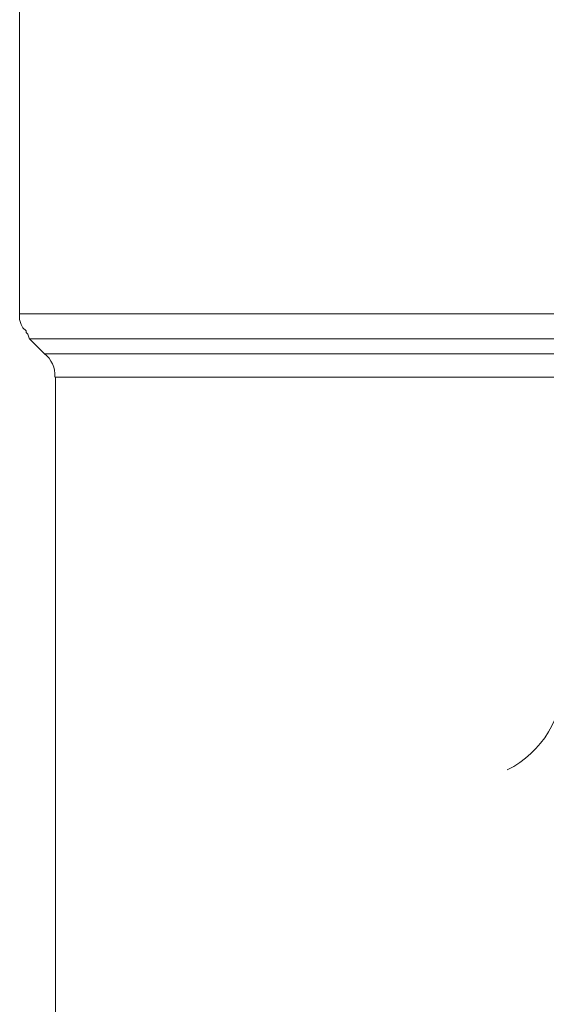
# Model space of a CAD drawing. Units: millimetres. Extents: x -8648 to 20659, y -34386 to 121930.
# Drawn here: x -1885 to -1871, y -31801 to -31773 of the extents above; entities that cross this region are included whole.
import ezdxf

# ---------------------------------------------------------------- set-up
doc = ezdxf.new("R2010")
doc.units = ezdxf.units.MM
doc.layers.add('2DH_OBP', color=51, linetype='Continuous', lineweight=18)
doc.layers.add('2DH_PLS_Z', color=240, linetype='Continuous', lineweight=35)
doc.layers.add('at_Entity', color=7, linetype='Continuous')

# ---------------------------------------------------------------- blocks, each defined once
blk = doc.blocks.new('A$C5F6165D2')
at = {"layer": 'at_Entity', "color": 7, "lineweight": 20}
for points in [[(1309.551, 516.501), (1309.551, 501.895), (1326.6, 501.895)], [(1309.551, 501.918), (1309.551, 501.872), (1309.551, 501.826), (1309.551, 501.734), (1309.597, 501.595), (1309.597, 501.595), (1309.643, 501.503), (1309.736, 501.411), (1309.736, 501.365), (1309.782, 501.319), (1309.828, 501.181)], [(1309.828, 501.19), (1326.185, 501.19)], [(1309.828, 501.19), (1310.242, 500.775)], [(1326.001, 500.775), (1310.242, 500.775)], [(1310.551, 500.121), (1325.71, 500.121)], [(1310.551, 500.121), (1310.551, 482.243)]]:
    blk.add_lwpolyline(points, dxfattribs=at)
for centre, radius, start, end in [((1309.782, 500.176), 0.756, 355.9028, 52.8753), ((1321.914, 491.678), 2.852, 296.7845, 0.6881)]:
    blk.add_arc(centre, radius, start, end, dxfattribs=at)
blk = doc.blocks.new('A$C1E0E55D0')
at = {"layer": '2DH_OBP', "color": 51, "lineweight": 20}
blk.add_blockref('A$C5F6165D2', (0, 0), dxfattribs=at)

msp = doc.modelspace()

# ---------------------------------------------------------------- block references
at = {"layer": '2DH_PLS_Z'}
msp.add_blockref('A$C1E0E55D0', (-3195.043, -32283.136), dxfattribs=at)

doc.saveas('drawing.dxf')
